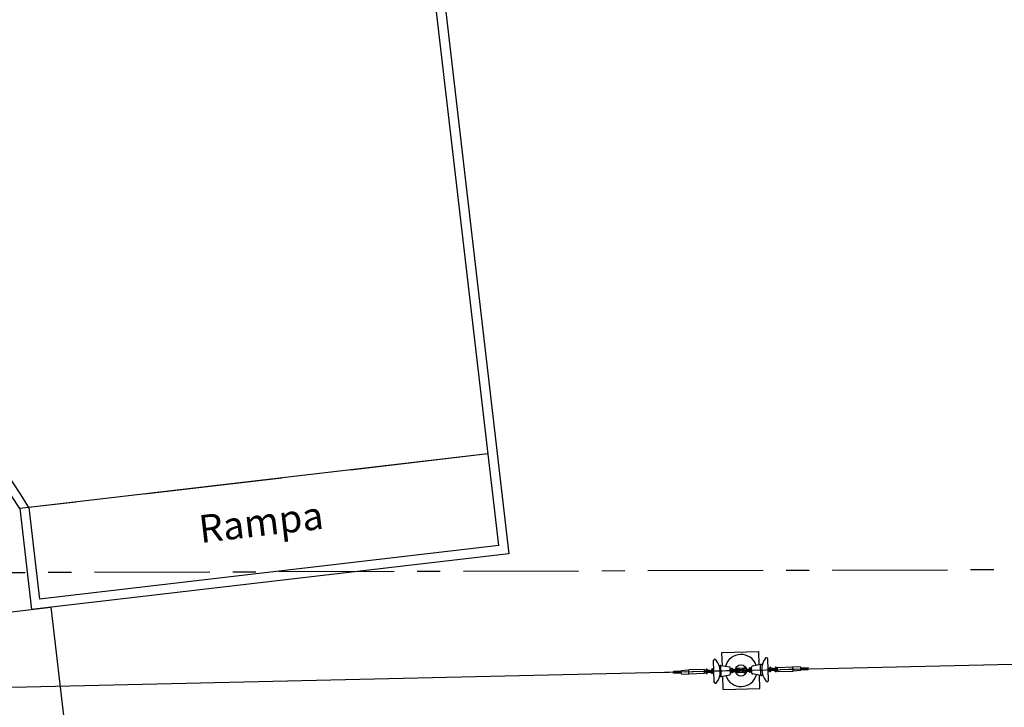
# Model space of a CAD drawing. Units: metres. Extents: x -514 to 604789, y 78 to 9753014.
# Drawn here: x 568125 to 568136, y 9745259 to 9745266 of the extents above; entities that cross this region are included whole.
import ezdxf

# ---------------------------------------------------------------- set-up
doc = ezdxf.new("R2010")
doc.units = ezdxf.units.M
doc.header["$MEASUREMENT"] = 0
for name, pattern in [('CENTER', [2, 1.25, -0.25, 0.25, -0.25]), ('HIDDEN', [0.375, 0.25, -0.125]), ('HIDDEN2', [4.7625, 3.175, -1.5875])]:
    doc.linetypes.add(name, pattern=pattern)
doc.layers.get('0').update_dxf_attribs({"color": 8})
for name, color, linetype in [('B-ILUM', 2, 'Continuous'), ('CAB', 6, 'CENTER'), ('CABO', 5, 'Continuous'), ('EIXO1', 1, 'CENTER'), ('LINHA1', 1, 'Continuous'), ('LINHA2', 2, 'Continuous'), ('TEXTO', 3, 'Continuous')]:
    doc.layers.add(name, color=color, linetype=linetype)
doc.styles.add('L80', font='port2.shx', dxfattribs={"height": 0.2})

# ---------------------------------------------------------------- blocks, each defined once
blk = doc.blocks.new('*X291')
at = {"color": 0}
for p, q in [((190, 149), (193.5, 149.3)), ((190, 148.4), (198, 149.1)), ((190, 147.7), (196.4, 148.3)), ((192.1, 147.3), (198, 147.8)), ((196.4, 148.3), (198, 148.4))]:
    blk.add_line(p, q, dxfattribs=at)

msp = doc.modelspace()

# ---------------------------------------------------------------- linework, layer by layer
for p, q in [((568120.751, 9745259.525, 24.5), (568125.717, 9745260.104, 24.5)), ((568125.717, 9745260.104, 24.5), (568126.296, 9745255.138, 24.5))]:
    msp.add_line(p, q)
at = {"layer": 'B-ILUM'}
for p, q in [((568132.992, 9745259.613, 24.5), (568133.392, 9745259.624, 24.5)), ((568132.996, 9745259.47, 24.5), (568132.992, 9745259.613, 24.5)), ((568133.396, 9745259.481, 24.5), (568133.392, 9745259.624, 24.5)), ((568133.004, 9745259.213, 24.5), (568133, 9745259.356, 24.5)), ((568133.404, 9745259.224, 24.5), (568133.4, 9745259.367, 24.5)), ((568133.004, 9745259.213, 24.5), (568133.404, 9745259.224, 24.5))]:
    msp.add_line(p, q, dxfattribs=at)
msp.add_circle((568133.198, 9745259.419, 24.5), 0.0617, dxfattribs=at)
for start, end in [(18.4485, 164.8734), (198.4154, 344.8404)]:
    msp.add_arc((568133.198, 9745259.419, 24.5), 0.174, start, end, dxfattribs=at)
at = {"layer": 'CAB'}
msp.add_line((568120.188, 9745260.466, 24.5), (568137.901, 9745260.518, 24.5), dxfattribs=at)
at = {"layer": 'CABO'}
msp.add_line((568121.095, 9745259.143, 24.5), (568137.317, 9745259.513, 24.5), dxfattribs=at)
at = {"layer": 'EIXO1'}
msp.add_line((568133.165, 9745259.418, 24.5), (568132.301, 9745259.393, 24.5), dxfattribs=at)
at = {"layer": 'LINHA1'}
for p, q in [((568132.82, 9745259.434, 24.5), (568132.827, 9745259.434, 24.5)), ((568132.821, 9745259.428, 24.5), (568132.82, 9745259.429, 24.5)), ((568132.822, 9745259.429, 24.5), (568132.821, 9745259.428, 24.5)), ((568132.821, 9745259.428, 24.5), (568132.821, 9745259.425, 24.5)), ((568132.822, 9745259.434, 24.5), (568132.822, 9745259.429, 24.5)), ((568132.826, 9745259.434, 24.5), (568132.826, 9745259.429, 24.5)), ((568132.827, 9745259.428, 24.5), (568132.826, 9745259.429, 24.5)), ((568132.828, 9745259.43, 24.5), (568132.827, 9745259.428, 24.5)), ((568132.827, 9745259.428, 24.5), (568132.827, 9745259.425, 24.5)), ((568132.888, 9745259.436, 24.5), (568132.881, 9745259.436, 24.5)), ((568132.881, 9745259.431, 24.5), (568132.882, 9745259.43, 24.5)), ((568132.881, 9745259.426, 24.5), (568132.882, 9745259.427, 24.5)), ((568132.882, 9745259.436, 24.5), (568132.883, 9745259.431, 24.5)), ((568132.882, 9745259.43, 24.5), (568132.883, 9745259.431, 24.5)), ((568132.882, 9745259.43, 24.5), (568132.882, 9745259.427, 24.5)), ((568132.882, 9745259.427, 24.5), (568132.883, 9745259.426, 24.5)), ((568132.887, 9745259.436, 24.5), (568132.887, 9745259.431, 24.5)), ((568132.887, 9745259.431, 24.5), (568132.888, 9745259.43, 24.5)), ((568132.887, 9745259.426, 24.5), (568132.888, 9745259.427, 24.5)), ((568132.888, 9745259.43, 24.5), (568132.889, 9745259.431, 24.5)), ((568132.888, 9745259.43, 24.5), (568132.888, 9745259.427, 24.5)), ((568132.888, 9745259.427, 24.5), (568132.889, 9745259.426, 24.5)), ((568133.096, 9745259.436, 24.5), (568133.095, 9745259.437, 24.5)), ((568133.096, 9745259.433, 24.5), (568133.095, 9745259.432, 24.5)), ((568133.096, 9745259.442, 24.5), (568133.102, 9745259.442, 24.5)), ((568133.097, 9745259.437, 24.5), (568133.096, 9745259.436, 24.5)), ((568133.096, 9745259.436, 24.5), (568133.096, 9745259.433, 24.5)), ((568133.097, 9745259.432, 24.5), (568133.096, 9745259.433, 24.5)), ((568133.097, 9745259.442, 24.5), (568133.097, 9745259.437, 24.5)), ((568133.101, 9745259.442, 24.5), (568133.101, 9745259.437, 24.5)), ((568133.102, 9745259.436, 24.5), (568133.101, 9745259.437, 24.5)), ((568133.103, 9745259.437, 24.5), (568133.102, 9745259.436, 24.5)), ((568133.102, 9745259.436, 24.5), (568133.103, 9745259.433, 24.5)), ((568133.103, 9745259.433, 24.5), (568133.102, 9745259.432, 24.5)), ((568133.104, 9745259.432, 24.5), (568133.103, 9745259.433, 24.5)), ((568133.291, 9745259.443, 24.5), (568133.292, 9745259.442, 24.5)), ((568133.291, 9745259.438, 24.5), (568133.292, 9745259.439, 24.5)), ((568133.298, 9745259.447, 24.5), (568133.292, 9745259.447, 24.5)), ((568133.292, 9745259.442, 24.5), (568133.293, 9745259.443, 24.5)), ((568133.292, 9745259.442, 24.5), (568133.292, 9745259.439, 24.5)), ((568133.292, 9745259.439, 24.5), (568133.293, 9745259.438, 24.5)), ((568133.293, 9745259.447, 24.5), (568133.293, 9745259.443, 24.5)), ((568133.297, 9745259.447, 24.5), (568133.297, 9745259.443, 24.5)), ((568133.297, 9745259.443, 24.5), (568133.298, 9745259.442, 24.5)), ((568133.298, 9745259.442, 24.5), (568133.299, 9745259.443, 24.5)), ((568133.298, 9745259.442, 24.5), (568133.299, 9745259.439, 24.5)), ((568133.298, 9745259.438, 24.5), (568133.299, 9745259.439, 24.5)), ((568133.299, 9745259.439, 24.5), (568133.3, 9745259.438, 24.5)), ((568133.51, 9745259.448, 24.5), (568133.509, 9745259.449, 24.5)), ((568133.51, 9745259.454, 24.5), (568133.517, 9745259.454, 24.5)), ((568133.511, 9745259.449, 24.5), (568133.51, 9745259.448, 24.5)), ((568133.51, 9745259.448, 24.5), (568133.511, 9745259.445, 24.5)), ((568133.511, 9745259.445, 24.5), (568133.51, 9745259.444, 24.5)), ((568133.511, 9745259.454, 24.5), (568133.511, 9745259.449, 24.5)), ((568133.512, 9745259.444, 24.5), (568133.511, 9745259.445, 24.5)), ((568133.516, 9745259.454, 24.5), (568133.516, 9745259.449, 24.5)), ((568133.517, 9745259.448, 24.5), (568133.516, 9745259.449, 24.5)), ((568133.517, 9745259.445, 24.5), (568133.516, 9745259.444, 24.5)), ((568133.518, 9745259.449, 24.5), (568133.517, 9745259.448, 24.5)), ((568133.517, 9745259.448, 24.5), (568133.517, 9745259.445, 24.5)), ((568133.518, 9745259.444, 24.5), (568133.517, 9745259.445, 24.5)), ((568133.57, 9745259.451, 24.5), (568133.571, 9745259.45, 24.5)), ((568133.578, 9745259.456, 24.5), (568133.571, 9745259.455, 24.5)), ((568133.571, 9745259.45, 24.5), (568133.572, 9745259.451, 24.5)), ((568133.571, 9745259.45, 24.5), (568133.572, 9745259.447, 24.5)), ((568133.571, 9745259.446, 24.5), (568133.572, 9745259.447, 24.5)), ((568133.572, 9745259.455, 24.5), (568133.572, 9745259.451, 24.5)), ((568133.572, 9745259.447, 24.5), (568133.573, 9745259.446, 24.5)), ((568133.577, 9745259.455, 24.5), (568133.577, 9745259.451, 24.5)), ((568133.577, 9745259.451, 24.5), (568133.578, 9745259.45, 24.5)), ((568133.577, 9745259.446, 24.5), (568133.578, 9745259.447, 24.5)), ((568133.578, 9745259.45, 24.5), (568133.579, 9745259.451, 24.5)), ((568133.578, 9745259.45, 24.5), (568133.578, 9745259.447, 24.5)), ((568133.578, 9745259.447, 24.5), (568133.579, 9745259.446, 24.5)), ((568133.715, 9745259.433, 24.5), (568133.798, 9745259.436, 24.5)), ((568133.763, 9745259.412, 24.5), (568133.762, 9745259.457, 24.5)), ((568132.68, 9745259.404, 24.5), (568132.597, 9745259.401, 24.5)), ((568132.633, 9745259.38, 24.5), (568132.632, 9745259.425, 24.5)), ((568132.821, 9745259.425, 24.5), (568132.82, 9745259.424, 24.5)), ((568132.822, 9745259.424, 24.5), (568132.821, 9745259.425, 24.5)), ((568132.821, 9745259.391, 24.5), (568132.822, 9745259.39, 24.5)), ((568132.821, 9745259.386, 24.5), (568132.822, 9745259.387, 24.5)), ((568132.822, 9745259.39, 24.5), (568132.823, 9745259.391, 24.5)), ((568132.822, 9745259.387, 24.5), (568132.822, 9745259.39, 24.5)), ((568132.822, 9745259.387, 24.5), (568132.823, 9745259.386, 24.5)), ((568132.827, 9745259.425, 24.5), (568132.826, 9745259.424, 24.5)), ((568132.828, 9745259.424, 24.5), (568132.827, 9745259.425, 24.5)), ((568132.828, 9745259.391, 24.5), (568132.829, 9745259.392, 24.5)), ((568132.828, 9745259.387, 24.5), (568132.83, 9745259.386, 24.5)), ((568132.883, 9745259.392, 24.5), (568132.882, 9745259.393, 24.5)), ((568132.883, 9745259.392, 24.5), (568132.882, 9745259.393, 24.5)), ((568132.883, 9745259.389, 24.5), (568132.882, 9745259.388, 24.5)), ((568132.883, 9745259.389, 24.5), (568132.882, 9745259.388, 24.5)), ((568132.884, 9745259.393, 24.5), (568132.883, 9745259.392, 24.5)), ((568132.884, 9745259.393, 24.5), (568132.883, 9745259.392, 24.5)), ((568132.883, 9745259.389, 24.5), (568132.883, 9745259.392, 24.5)), ((568132.883, 9745259.389, 24.5), (568132.883, 9745259.392, 24.5)), ((568132.884, 9745259.388, 24.5), (568132.883, 9745259.389, 24.5)), ((568132.884, 9745259.388, 24.5), (568132.883, 9745259.389, 24.5)), ((568132.889, 9745259.392, 24.5), (568132.888, 9745259.393, 24.5)), ((568132.889, 9745259.389, 24.5), (568132.888, 9745259.388, 24.5)), ((568132.89, 9745259.393, 24.5), (568132.889, 9745259.392, 24.5)), ((568132.889, 9745259.389, 24.5), (568132.889, 9745259.392, 24.5)), ((568132.89, 9745259.388, 24.5), (568132.889, 9745259.389, 24.5)), ((568133.096, 9745259.399, 24.5), (568133.097, 9745259.398, 24.5)), ((568133.096, 9745259.394, 24.5), (568133.097, 9745259.395, 24.5)), ((568133.097, 9745259.398, 24.5), (568133.098, 9745259.399, 24.5)), ((568133.097, 9745259.395, 24.5), (568133.097, 9745259.398, 24.5)), ((568133.097, 9745259.395, 24.5), (568133.098, 9745259.394, 24.5)), ((568133.102, 9745259.399, 24.5), (568133.104, 9745259.398, 24.5)), ((568133.102, 9745259.399, 24.5), (568133.104, 9745259.398, 24.5)), ((568133.103, 9745259.394, 24.5), (568133.104, 9745259.395, 24.5)), ((568133.103, 9745259.394, 24.5), (568133.104, 9745259.395, 24.5)), ((568133.104, 9745259.398, 24.5), (568133.105, 9745259.399, 24.5)), ((568133.104, 9745259.398, 24.5), (568133.105, 9745259.399, 24.5)), ((568133.104, 9745259.395, 24.5), (568133.104, 9745259.398, 24.5)), ((568133.104, 9745259.395, 24.5), (568133.104, 9745259.398, 24.5)), ((568133.104, 9745259.395, 24.5), (568133.105, 9745259.394, 24.5)), ((568133.104, 9745259.395, 24.5), (568133.105, 9745259.394, 24.5)), ((568133.293, 9745259.404, 24.5), (568133.292, 9745259.405, 24.5)), ((568133.293, 9745259.404, 24.5), (568133.292, 9745259.405, 24.5)), ((568133.293, 9745259.401, 24.5), (568133.292, 9745259.4, 24.5)), ((568133.293, 9745259.401, 24.5), (568133.292, 9745259.4, 24.5)), ((568133.294, 9745259.405, 24.5), (568133.293, 9745259.404, 24.5)), ((568133.294, 9745259.405, 24.5), (568133.293, 9745259.404, 24.5)), ((568133.293, 9745259.401, 24.5), (568133.293, 9745259.404, 24.5)), ((568133.293, 9745259.401, 24.5), (568133.293, 9745259.404, 24.5)), ((568133.294, 9745259.4, 24.5), (568133.293, 9745259.401, 24.5)), ((568133.294, 9745259.4, 24.5), (568133.293, 9745259.401, 24.5)), ((568133.3, 9745259.404, 24.5), (568133.298, 9745259.405, 24.5)), ((568133.3, 9745259.401, 24.5), (568133.299, 9745259.4, 24.5)), ((568133.301, 9745259.405, 24.5), (568133.3, 9745259.404, 24.5)), ((568133.3, 9745259.401, 24.5), (568133.3, 9745259.404, 24.5)), ((568133.301, 9745259.4, 24.5), (568133.3, 9745259.401, 24.5)), ((568133.511, 9745259.411, 24.5), (568133.512, 9745259.41, 24.5)), ((568133.511, 9745259.406, 24.5), (568133.512, 9745259.407, 24.5)), ((568133.512, 9745259.41, 24.5), (568133.513, 9745259.411, 24.5)), ((568133.512, 9745259.407, 24.5), (568133.512, 9745259.41, 24.5)), ((568133.512, 9745259.407, 24.5), (568133.513, 9745259.406, 24.5)), ((568133.518, 9745259.41, 24.5), (568133.519, 9745259.411, 24.5)), ((568133.518, 9745259.407, 24.5), (568133.519, 9745259.406, 24.5)), ((568133.573, 9745259.412, 24.5), (568133.571, 9745259.413, 24.5)), ((568133.573, 9745259.412, 24.5), (568133.571, 9745259.413, 24.5)), ((568133.573, 9745259.409, 24.5), (568133.572, 9745259.408, 24.5)), ((568133.573, 9745259.409, 24.5), (568133.572, 9745259.408, 24.5)), ((568133.574, 9745259.413, 24.5), (568133.573, 9745259.412, 24.5)), ((568133.574, 9745259.413, 24.5), (568133.573, 9745259.412, 24.5)), ((568133.573, 9745259.409, 24.5), (568133.573, 9745259.412, 24.5)), ((568133.573, 9745259.409, 24.5), (568133.573, 9745259.412, 24.5)), ((568133.574, 9745259.408, 24.5), (568133.573, 9745259.409, 24.5)), ((568133.574, 9745259.408, 24.5), (568133.573, 9745259.409, 24.5)), ((568133.579, 9745259.412, 24.5), (568133.578, 9745259.413, 24.5)), ((568133.579, 9745259.409, 24.5), (568133.578, 9745259.408, 24.5)), ((568133.58, 9745259.413, 24.5), (568133.579, 9745259.412, 24.5)), ((568133.579, 9745259.409, 24.5), (568133.579, 9745259.412, 24.5)), ((568133.58, 9745259.408, 24.5), (568133.579, 9745259.409, 24.5))]:
    msp.add_line(p, q, dxfattribs=at)
at = {"layer": 'LINHA2'}
for p, q in [((568133.496, 9745259.313, 24.5), (568133.489, 9745259.542, 24.5)), ((568132.802, 9745259.43, 24.5), (568132.632, 9745259.425, 24.5)), ((568132.804, 9745259.385, 24.5), (568132.802, 9745259.43, 24.5)), ((568132.818, 9745259.429, 24.5), (568132.818, 9745259.425, 24.5)), ((568132.818, 9745259.429, 24.5), (568132.819, 9745259.429, 24.5)), ((568132.819, 9745259.429, 24.5), (568132.829, 9745259.43, 24.5)), ((568132.82, 9745259.434, 24.5), (568132.821, 9745259.429, 24.5)), ((568132.821, 9745259.434, 24.5), (568132.82, 9745259.434, 24.5)), ((568132.821, 9745259.434, 24.5), (568132.826, 9745259.435, 24.5)), ((568132.827, 9745259.434, 24.5), (568132.826, 9745259.435, 24.5)), ((568132.827, 9745259.434, 24.5), (568132.827, 9745259.429, 24.5)), ((568132.83, 9745259.429, 24.5), (568132.829, 9745259.43, 24.5)), ((568132.83, 9745259.429, 24.5), (568132.83, 9745259.425, 24.5)), ((568132.879, 9745259.43, 24.5), (568132.88, 9745259.431, 24.5)), ((568132.879, 9745259.43, 24.5), (568132.879, 9745259.427, 24.5)), ((568132.89, 9745259.431, 24.5), (568132.88, 9745259.431, 24.5)), ((568132.881, 9745259.436, 24.5), (568132.882, 9745259.436, 24.5)), ((568132.881, 9745259.436, 24.5), (568132.882, 9745259.431, 24.5)), ((568132.887, 9745259.436, 24.5), (568132.882, 9745259.436, 24.5)), ((568132.887, 9745259.436, 24.5), (568132.888, 9745259.436, 24.5)), ((568132.888, 9745259.436, 24.5), (568132.888, 9745259.431, 24.5)), ((568132.891, 9745259.431, 24.5), (568132.89, 9745259.431, 24.5)), ((568132.89, 9745259.426, 24.5), (568132.891, 9745259.427, 24.5)), ((568132.891, 9745259.431, 24.5), (568132.891, 9745259.427, 24.5)), ((568132.906, 9745259.296, 24.5), (568132.899, 9745259.525, 24.5)), ((568132.984, 9745259.352, 24.5), (568132.981, 9745259.472, 24.5)), ((568132.981, 9745259.472, 24.5), (568133.073, 9745259.457, 24.5)), ((568133.083, 9745259.383, 24.5), (568133.082, 9745259.447, 24.5)), ((568133.122, 9745259.428, 24.5), (568133.087, 9745259.427, 24.5)), ((568133.093, 9745259.436, 24.5), (568133.094, 9745259.437, 24.5)), ((568133.093, 9745259.436, 24.5), (568133.093, 9745259.433, 24.5)), ((568133.094, 9745259.432, 24.5), (568133.093, 9745259.433, 24.5)), ((568133.093, 9745259.432, 24.5), (568133.105, 9745259.432, 24.5)), ((568133.093, 9745259.432, 24.5), (568133.094, 9745259.427, 24.5)), ((568133.093, 9745259.429, 24.5), (568133.105, 9745259.43, 24.5)), ((568133.094, 9745259.437, 24.5), (568133.104, 9745259.437, 24.5)), ((568133.096, 9745259.442, 24.5), (568133.096, 9745259.437, 24.5)), ((568133.096, 9745259.442, 24.5), (568133.102, 9745259.442, 24.5)), ((568133.096, 9745259.442, 24.5), (568133.096, 9745259.442, 24.5)), ((568133.102, 9745259.442, 24.5), (568133.102, 9745259.437, 24.5)), ((568133.102, 9745259.442, 24.5), (568133.102, 9745259.442, 24.5)), ((568133.105, 9745259.437, 24.5), (568133.104, 9745259.437, 24.5)), ((568133.105, 9745259.433, 24.5), (568133.104, 9745259.432, 24.5)), ((568133.105, 9745259.437, 24.5), (568133.105, 9745259.433, 24.5)), ((568133.105, 9745259.432, 24.5), (568133.105, 9745259.427, 24.5)), ((568133.122, 9745259.428, 24.5), (568133.145, 9745259.428, 24.5)), ((568133.162, 9745259.405, 24.5), (568133.161, 9745259.43, 24.5)), ((568133.232, 9745259.443, 24.5), (568133.162, 9745259.441, 24.5)), ((568133.177, 9745259.431, 24.5), (568133.218, 9745259.432, 24.5)), ((568133.234, 9745259.407, 24.5), (568133.234, 9745259.432, 24.5)), ((568133.273, 9745259.432, 24.5), (568133.25, 9745259.431, 24.5)), ((568133.273, 9745259.432, 24.5), (568133.308, 9745259.433, 24.5)), ((568133.289, 9745259.442, 24.5), (568133.29, 9745259.443, 24.5)), ((568133.289, 9745259.442, 24.5), (568133.289, 9745259.438, 24.5)), ((568133.301, 9745259.438, 24.5), (568133.289, 9745259.438, 24.5)), ((568133.289, 9745259.438, 24.5), (568133.29, 9745259.438, 24.5)), ((568133.289, 9745259.438, 24.5), (568133.289, 9745259.433, 24.5)), ((568133.301, 9745259.435, 24.5), (568133.289, 9745259.435, 24.5)), ((568133.3, 9745259.443, 24.5), (568133.29, 9745259.443, 24.5)), ((568133.298, 9745259.448, 24.5), (568133.292, 9745259.448, 24.5)), ((568133.292, 9745259.447, 24.5), (568133.292, 9745259.448, 24.5)), ((568133.292, 9745259.447, 24.5), (568133.292, 9745259.443, 24.5)), ((568133.298, 9745259.448, 24.5), (568133.298, 9745259.447, 24.5)), ((568133.298, 9745259.447, 24.5), (568133.298, 9745259.443, 24.5)), ((568133.301, 9745259.442, 24.5), (568133.3, 9745259.443, 24.5)), ((568133.3, 9745259.438, 24.5), (568133.301, 9745259.439, 24.5)), ((568133.301, 9745259.442, 24.5), (568133.301, 9745259.439, 24.5)), ((568133.301, 9745259.438, 24.5), (568133.301, 9745259.433, 24.5)), ((568133.308, 9745259.426, 24.5), (568133.308, 9745259.433, 24.5)), ((568133.314, 9745259.39, 24.5), (568133.312, 9745259.454, 24.5)), ((568133.411, 9745259.485, 24.5), (568133.32, 9745259.464, 24.5)), ((568133.414, 9745259.365, 24.5), (568133.411, 9745259.485, 24.5)), ((568133.493, 9745259.431, 24.5), (568133.56, 9745259.433, 24.5)), ((568133.53, 9745259.432, 24.5), (568133.497, 9745259.431, 24.5)), ((568133.552, 9745259.44, 24.5), (568133.501, 9745259.439, 24.5)), ((568133.502, 9745259.431, 24.5), (568133.501, 9745259.439, 24.5)), ((568133.508, 9745259.448, 24.5), (568133.509, 9745259.449, 24.5)), ((568133.508, 9745259.448, 24.5), (568133.508, 9745259.445, 24.5)), ((568133.509, 9745259.444, 24.5), (568133.508, 9745259.445, 24.5)), ((568133.508, 9745259.444, 24.5), (568133.52, 9745259.444, 24.5)), ((568133.508, 9745259.444, 24.5), (568133.508, 9745259.439, 24.5)), ((568133.508, 9745259.441, 24.5), (568133.52, 9745259.442, 24.5)), ((568133.509, 9745259.449, 24.5), (568133.519, 9745259.449, 24.5)), ((568133.511, 9745259.454, 24.5), (568133.51, 9745259.454, 24.5)), ((568133.51, 9745259.454, 24.5), (568133.51, 9745259.449, 24.5)), ((568133.511, 9745259.454, 24.5), (568133.516, 9745259.454, 24.5)), ((568133.511, 9745259.431, 24.5), (568133.511, 9745259.424, 24.5)), ((568133.517, 9745259.454, 24.5), (568133.516, 9745259.454, 24.5)), ((568133.517, 9745259.454, 24.5), (568133.517, 9745259.449, 24.5)), ((568133.518, 9745259.432, 24.5), (568133.518, 9745259.424, 24.5)), ((568133.52, 9745259.449, 24.5), (568133.519, 9745259.449, 24.5)), ((568133.52, 9745259.445, 24.5), (568133.519, 9745259.444, 24.5)), ((568133.52, 9745259.449, 24.5), (568133.52, 9745259.445, 24.5)), ((568133.52, 9745259.444, 24.5), (568133.52, 9745259.439, 24.5)), ((568133.552, 9745259.44, 24.5), (568133.588, 9745259.441, 24.5)), ((568133.56, 9745259.433, 24.5), (568133.592, 9745259.434, 24.5)), ((568133.569, 9745259.45, 24.5), (568133.569, 9745259.451, 24.5)), ((568133.58, 9745259.451, 24.5), (568133.569, 9745259.451, 24.5)), ((568133.569, 9745259.45, 24.5), (568133.569, 9745259.446, 24.5)), ((568133.569, 9745259.446, 24.5), (568133.569, 9745259.441, 24.5)), ((568133.569, 9745259.446, 24.5), (568133.57, 9745259.446, 24.5)), ((568133.581, 9745259.446, 24.5), (568133.569, 9745259.446, 24.5)), ((568133.581, 9745259.443, 24.5), (568133.569, 9745259.443, 24.5)), ((568133.571, 9745259.455, 24.5), (568133.572, 9745259.456, 24.5)), ((568133.571, 9745259.455, 24.5), (568133.571, 9745259.451, 24.5)), ((568133.577, 9745259.456, 24.5), (568133.572, 9745259.456, 24.5)), ((568133.572, 9745259.433, 24.5), (568133.572, 9745259.426, 24.5)), ((568133.572, 9745259.433, 24.5), (568133.572, 9745259.426, 24.5)), ((568133.577, 9745259.456, 24.5), (568133.578, 9745259.456, 24.5)), ((568133.578, 9745259.456, 24.5), (568133.578, 9745259.451, 24.5)), ((568133.579, 9745259.433, 24.5), (568133.579, 9745259.426, 24.5)), ((568133.581, 9745259.45, 24.5), (568133.58, 9745259.451, 24.5)), ((568133.58, 9745259.446, 24.5), (568133.581, 9745259.447, 24.5)), ((568133.581, 9745259.45, 24.5), (568133.581, 9745259.447, 24.5)), ((568133.581, 9745259.446, 24.5), (568133.581, 9745259.441, 24.5)), ((568133.588, 9745259.434, 24.5), (568133.588, 9745259.441, 24.5)), ((568133.592, 9745259.452, 24.5), (568133.762, 9745259.457, 24.5)), ((568133.592, 9745259.452, 24.5), (568133.593, 9745259.407, 24.5)), ((568133.842, 9745259.455, 24.5), (568133.762, 9745259.457, 24.5)), ((568133.847, 9745259.447, 24.5), (568133.927, 9745259.45, 24.5)), ((568133.848, 9745259.424, 24.5), (568133.847, 9745259.45, 24.5)), ((568133.848, 9745259.427, 24.5), (568133.928, 9745259.43, 24.5)), ((568133.928, 9745259.43, 24.5), (568133.927, 9745259.45, 24.5)), ((568132.547, 9745259.41, 24.5), (568132.467, 9745259.408, 24.5)), ((568132.468, 9745259.388, 24.5), (568132.467, 9745259.408, 24.5)), ((568132.548, 9745259.39, 24.5), (568132.468, 9745259.388, 24.5)), ((568132.548, 9745259.387, 24.5), (568132.547, 9745259.413, 24.5)), ((568132.552, 9745259.418, 24.5), (568132.632, 9745259.425, 24.5)), ((568132.553, 9745259.382, 24.5), (568132.633, 9745259.38, 24.5)), ((568132.804, 9745259.385, 24.5), (568132.633, 9745259.38, 24.5)), ((568132.803, 9745259.411, 24.5), (568132.87, 9745259.413, 24.5)), ((568132.803, 9745259.403, 24.5), (568132.87, 9745259.405, 24.5)), ((568132.84, 9745259.412, 24.5), (568132.807, 9745259.411, 24.5)), ((568132.84, 9745259.405, 24.5), (568132.808, 9745259.404, 24.5)), ((568132.862, 9745259.42, 24.5), (568132.812, 9745259.419, 24.5)), ((568132.812, 9745259.411, 24.5), (568132.812, 9745259.419, 24.5)), ((568132.812, 9745259.396, 24.5), (568132.812, 9745259.404, 24.5)), ((568132.863, 9745259.398, 24.5), (568132.812, 9745259.396, 24.5)), ((568132.819, 9745259.424, 24.5), (568132.818, 9745259.425, 24.5)), ((568132.818, 9745259.424, 24.5), (568132.83, 9745259.424, 24.5)), ((568132.818, 9745259.424, 24.5), (568132.818, 9745259.419, 24.5)), ((568132.818, 9745259.422, 24.5), (568132.83, 9745259.422, 24.5)), ((568132.819, 9745259.391, 24.5), (568132.819, 9745259.396, 24.5)), ((568132.831, 9745259.394, 24.5), (568132.819, 9745259.394, 24.5)), ((568132.831, 9745259.392, 24.5), (568132.819, 9745259.391, 24.5)), ((568132.819, 9745259.391, 24.5), (568132.82, 9745259.391, 24.5)), ((568132.819, 9745259.387, 24.5), (568132.819, 9745259.391, 24.5)), ((568132.819, 9745259.387, 24.5), (568132.82, 9745259.386, 24.5)), ((568132.83, 9745259.386, 24.5), (568132.82, 9745259.386, 24.5)), ((568132.821, 9745259.412, 24.5), (568132.821, 9745259.404, 24.5)), ((568132.828, 9745259.412, 24.5), (568132.828, 9745259.404, 24.5)), ((568132.83, 9745259.425, 24.5), (568132.829, 9745259.424, 24.5)), ((568132.83, 9745259.424, 24.5), (568132.83, 9745259.419, 24.5)), ((568132.83, 9745259.392, 24.5), (568132.831, 9745259.391, 24.5)), ((568132.831, 9745259.387, 24.5), (568132.83, 9745259.386, 24.5)), ((568132.831, 9745259.392, 24.5), (568132.831, 9745259.397, 24.5)), ((568132.831, 9745259.387, 24.5), (568132.831, 9745259.391, 24.5)), ((568132.862, 9745259.42, 24.5), (568132.898, 9745259.421, 24.5)), ((568132.863, 9745259.398, 24.5), (568132.898, 9745259.399, 24.5)), ((568132.87, 9745259.413, 24.5), (568132.903, 9745259.414, 24.5)), ((568132.87, 9745259.405, 24.5), (568132.903, 9745259.406, 24.5)), ((568132.879, 9745259.427, 24.5), (568132.88, 9745259.426, 24.5)), ((568132.891, 9745259.426, 24.5), (568132.879, 9745259.426, 24.5)), ((568132.879, 9745259.426, 24.5), (568132.879, 9745259.421, 24.5)), ((568132.891, 9745259.424, 24.5), (568132.879, 9745259.423, 24.5)), ((568132.88, 9745259.393, 24.5), (568132.88, 9745259.398, 24.5)), ((568132.88, 9745259.393, 24.5), (568132.88, 9745259.398, 24.5)), ((568132.88, 9745259.396, 24.5), (568132.892, 9745259.396, 24.5)), ((568132.881, 9745259.393, 24.5), (568132.88, 9745259.392, 24.5)), ((568132.881, 9745259.393, 24.5), (568132.88, 9745259.392, 24.5)), ((568132.88, 9745259.393, 24.5), (568132.892, 9745259.393, 24.5)), ((568132.88, 9745259.389, 24.5), (568132.88, 9745259.392, 24.5)), ((568132.88, 9745259.389, 24.5), (568132.88, 9745259.392, 24.5)), ((568132.88, 9745259.389, 24.5), (568132.881, 9745259.388, 24.5)), ((568132.88, 9745259.389, 24.5), (568132.881, 9745259.388, 24.5)), ((568132.881, 9745259.388, 24.5), (568132.891, 9745259.388, 24.5)), ((568132.881, 9745259.388, 24.5), (568132.891, 9745259.388, 24.5)), ((568132.882, 9745259.413, 24.5), (568132.882, 9745259.406, 24.5)), ((568132.882, 9745259.413, 24.5), (568132.882, 9745259.406, 24.5)), ((568132.889, 9745259.413, 24.5), (568132.889, 9745259.406, 24.5)), ((568132.891, 9745259.426, 24.5), (568132.891, 9745259.421, 24.5)), ((568132.892, 9745259.393, 24.5), (568132.891, 9745259.393, 24.5)), ((568132.892, 9745259.389, 24.5), (568132.891, 9745259.388, 24.5)), ((568132.892, 9745259.393, 24.5), (568132.892, 9745259.398, 24.5)), ((568132.892, 9745259.389, 24.5), (568132.892, 9745259.393, 24.5)), ((568132.898, 9745259.414, 24.5), (568132.898, 9745259.421, 24.5)), ((568132.898, 9745259.399, 24.5), (568132.898, 9745259.406, 24.5)), ((568132.984, 9745259.352, 24.5), (568133.076, 9745259.373, 24.5)), ((568133.115, 9745259.42, 24.5), (568133.082, 9745259.419, 24.5)), ((568133.115, 9745259.412, 24.5), (568133.083, 9745259.412, 24.5)), ((568133.087, 9745259.419, 24.5), (568133.087, 9745259.427, 24.5)), ((568133.087, 9745259.404, 24.5), (568133.087, 9745259.412, 24.5)), ((568133.123, 9745259.405, 24.5), (568133.087, 9745259.404, 24.5)), ((568133.094, 9745259.399, 24.5), (568133.094, 9745259.404, 24.5)), ((568133.106, 9745259.402, 24.5), (568133.094, 9745259.402, 24.5)), ((568133.106, 9745259.4, 24.5), (568133.094, 9745259.399, 24.5)), ((568133.094, 9745259.399, 24.5), (568133.095, 9745259.399, 24.5)), ((568133.094, 9745259.395, 24.5), (568133.094, 9745259.399, 24.5)), ((568133.094, 9745259.395, 24.5), (568133.095, 9745259.394, 24.5)), ((568133.106, 9745259.394, 24.5), (568133.095, 9745259.394, 24.5)), ((568133.106, 9745259.394, 24.5), (568133.095, 9745259.394, 24.5)), ((568133.096, 9745259.419, 24.5), (568133.096, 9745259.412, 24.5)), ((568133.103, 9745259.42, 24.5), (568133.103, 9745259.412, 24.5)), ((568133.103, 9745259.42, 24.5), (568133.103, 9745259.412, 24.5)), ((568133.105, 9745259.399, 24.5), (568133.106, 9745259.399, 24.5)), ((568133.105, 9745259.399, 24.5), (568133.106, 9745259.399, 24.5)), ((568133.106, 9745259.4, 24.5), (568133.106, 9745259.405, 24.5)), ((568133.106, 9745259.4, 24.5), (568133.106, 9745259.405, 24.5)), ((568133.106, 9745259.395, 24.5), (568133.106, 9745259.399, 24.5)), ((568133.106, 9745259.395, 24.5), (568133.106, 9745259.399, 24.5)), ((568133.106, 9745259.395, 24.5), (568133.106, 9745259.394, 24.5)), ((568133.106, 9745259.395, 24.5), (568133.106, 9745259.394, 24.5)), ((568133.139, 9745259.421, 24.5), (568133.115, 9745259.42, 24.5)), ((568133.14, 9745259.413, 24.5), (568133.115, 9745259.412, 24.5)), ((568133.123, 9745259.405, 24.5), (568133.146, 9745259.406, 24.5)), ((568133.231, 9745259.397, 24.5), (568133.166, 9745259.395, 24.5)), ((568133.178, 9745259.405, 24.5), (568133.218, 9745259.407, 24.5)), ((568133.213, 9745259.423, 24.5), (568133.214, 9745259.423, 24.5)), ((568133.213, 9745259.416, 24.5), (568133.214, 9745259.416, 24.5)), ((568133.273, 9745259.409, 24.5), (568133.25, 9745259.409, 24.5)), ((568133.256, 9745259.424, 24.5), (568133.28, 9745259.425, 24.5)), ((568133.256, 9745259.416, 24.5), (568133.28, 9745259.417, 24.5)), ((568133.273, 9745259.409, 24.5), (568133.309, 9745259.41, 24.5)), ((568133.28, 9745259.425, 24.5), (568133.313, 9745259.426, 24.5)), ((568133.28, 9745259.417, 24.5), (568133.313, 9745259.418, 24.5)), ((568133.29, 9745259.405, 24.5), (568133.29, 9745259.41, 24.5)), ((568133.29, 9745259.405, 24.5), (568133.29, 9745259.41, 24.5)), ((568133.29, 9745259.407, 24.5), (568133.302, 9745259.408, 24.5)), ((568133.29, 9745259.405, 24.5), (568133.302, 9745259.405, 24.5)), ((568133.291, 9745259.405, 24.5), (568133.29, 9745259.404, 24.5)), ((568133.291, 9745259.405, 24.5), (568133.29, 9745259.404, 24.5)), ((568133.29, 9745259.4, 24.5), (568133.29, 9745259.404, 24.5)), ((568133.29, 9745259.4, 24.5), (568133.29, 9745259.404, 24.5)), ((568133.29, 9745259.4, 24.5), (568133.291, 9745259.4, 24.5)), ((568133.29, 9745259.4, 24.5), (568133.291, 9745259.4, 24.5)), ((568133.291, 9745259.4, 24.5), (568133.302, 9745259.4, 24.5)), ((568133.291, 9745259.4, 24.5), (568133.302, 9745259.4, 24.5)), ((568133.292, 9745259.425, 24.5), (568133.292, 9745259.418, 24.5)), ((568133.292, 9745259.425, 24.5), (568133.292, 9745259.418, 24.5)), ((568133.299, 9745259.425, 24.5), (568133.299, 9745259.418, 24.5)), ((568133.302, 9745259.405, 24.5), (568133.301, 9745259.405, 24.5)), ((568133.302, 9745259.405, 24.5), (568133.302, 9745259.41, 24.5)), ((568133.302, 9745259.401, 24.5), (568133.302, 9745259.405, 24.5)), ((568133.302, 9745259.401, 24.5), (568133.302, 9745259.4, 24.5)), ((568133.309, 9745259.41, 24.5), (568133.308, 9745259.418, 24.5)), ((568133.414, 9745259.365, 24.5), (568133.322, 9745259.381, 24.5)), ((568133.493, 9745259.423, 24.5), (568133.56, 9745259.425, 24.5)), ((568133.53, 9745259.424, 24.5), (568133.497, 9745259.423, 24.5)), ((568133.502, 9745259.416, 24.5), (568133.502, 9745259.424, 24.5)), ((568133.553, 9745259.417, 24.5), (568133.502, 9745259.416, 24.5)), ((568133.509, 9745259.411, 24.5), (568133.509, 9745259.416, 24.5)), ((568133.521, 9745259.414, 24.5), (568133.509, 9745259.414, 24.5)), ((568133.521, 9745259.411, 24.5), (568133.509, 9745259.411, 24.5)), ((568133.509, 9745259.41, 24.5), (568133.51, 9745259.411, 24.5)), ((568133.509, 9745259.407, 24.5), (568133.509, 9745259.41, 24.5)), ((568133.509, 9745259.407, 24.5), (568133.51, 9745259.406, 24.5)), ((568133.52, 9745259.406, 24.5), (568133.51, 9745259.406, 24.5)), ((568133.52, 9745259.411, 24.5), (568133.521, 9745259.411, 24.5)), ((568133.521, 9745259.407, 24.5), (568133.52, 9745259.406, 24.5)), ((568133.521, 9745259.411, 24.5), (568133.521, 9745259.417, 24.5)), ((568133.521, 9745259.407, 24.5), (568133.521, 9745259.411, 24.5)), ((568133.553, 9745259.417, 24.5), (568133.588, 9745259.418, 24.5)), ((568133.56, 9745259.425, 24.5), (568133.593, 9745259.426, 24.5)), ((568133.57, 9745259.413, 24.5), (568133.57, 9745259.418, 24.5)), ((568133.57, 9745259.413, 24.5), (568133.57, 9745259.418, 24.5)), ((568133.57, 9745259.415, 24.5), (568133.582, 9745259.416, 24.5)), ((568133.571, 9745259.413, 24.5), (568133.57, 9745259.412, 24.5)), ((568133.57, 9745259.413, 24.5), (568133.582, 9745259.413, 24.5)), ((568133.571, 9745259.413, 24.5), (568133.57, 9745259.412, 24.5)), ((568133.57, 9745259.408, 24.5), (568133.57, 9745259.412, 24.5)), ((568133.57, 9745259.408, 24.5), (568133.57, 9745259.412, 24.5)), ((568133.57, 9745259.408, 24.5), (568133.571, 9745259.408, 24.5)), ((568133.57, 9745259.408, 24.5), (568133.571, 9745259.408, 24.5)), ((568133.571, 9745259.408, 24.5), (568133.581, 9745259.408, 24.5)), ((568133.571, 9745259.408, 24.5), (568133.581, 9745259.408, 24.5)), ((568133.582, 9745259.413, 24.5), (568133.581, 9745259.413, 24.5)), ((568133.582, 9745259.409, 24.5), (568133.581, 9745259.408, 24.5)), ((568133.582, 9745259.413, 24.5), (568133.582, 9745259.418, 24.5)), ((568133.582, 9745259.409, 24.5), (568133.582, 9745259.413, 24.5)), ((568133.588, 9745259.418, 24.5), (568133.588, 9745259.426, 24.5)), ((568133.593, 9745259.407, 24.5), (568133.763, 9745259.412, 24.5)), ((568133.843, 9745259.419, 24.5), (568133.763, 9745259.412, 24.5))]:
    msp.add_line(p, q, dxfattribs=at)
for centre in [(568133.161, 9745259.418, 24.5), (568133.234, 9745259.42, 24.5)]:
    msp.add_circle(centre, 0.005, dxfattribs=at)
for centre, radius, start, end in [((568132.915, 9745259.525, 24.5), 0.0155, 20.4883, 181.6444), ((568133.623, 9745259.431, 24.5), 0.2, 144.7745, 218.5143), ((568133.474, 9745259.541, 24.5), 0.0155, 1.6444, 162.8005), ((568132.773, 9745259.406, 24.5), 0.2, 324.7745, 38.5143), ((568132.979, 9745259.459, 24.5), 0.014, 83.7466, 175.0777), ((568133.072, 9745259.447, 24.5), 0.01, 1.6444, 80.3345), ((568133.162, 9745259.418, 24.5), 0.02, 216.1192, 147.1696), ((568133.163, 9745259.416, 24.5), 0.0249, 91.6444, 123.9412), ((568133.233, 9745259.42, 24.5), 0.02, 36.1192, 327.1696), ((568133.233, 9745259.418, 24.5), 0.0249, 59.3476, 91.6444), ((568133.322, 9745259.454, 24.5), 0.01, 102.9543, 181.6444), ((568133.413, 9745259.471, 24.5), 0.014, 8.2111, 99.5422), ((568133.528, 9745259.428, 24.5), 0.00403, 292.1408, 71.1481), ((568133.561, 9745259.429, 24.5), 0.00403, 112.1408, 251.1481), ((568133.842, 9745259.45, 24.5), 0.005, 1.6444, 88.2779), ((568132.552, 9745259.413, 24.5), 0.005, 95.0109, 181.6444), ((568132.553, 9745259.387, 24.5), 0.005, 181.6444, 268.2779), ((568132.839, 9745259.408, 24.5), 0.00403, 292.1408, 71.1481), ((568132.872, 9745259.409, 24.5), 0.00403, 112.1408, 251.1481), ((568132.982, 9745259.366, 24.5), 0.014, 188.2111, 279.5422), ((568133.073, 9745259.383, 24.5), 0.01, 282.9543, 1.6444), ((568133.114, 9745259.416, 24.5), 0.00403, 292.1408, 71.1481), ((568133.163, 9745259.419, 24.5), 0.0243, 234.6375, 276.6947), ((568133.232, 9745259.421, 24.5), 0.0243, 266.5941, 308.6513), ((568133.282, 9745259.421, 24.5), 0.00403, 112.1408, 251.1481), ((568133.324, 9745259.39, 24.5), 0.01, 181.6444, 260.3345), ((568133.416, 9745259.379, 24.5), 0.014, 263.7466, 355.0777), ((568133.843, 9745259.424, 24.5), 0.005, 275.0109, 1.6444), ((568132.921, 9745259.296, 24.5), 0.0155, 181.6444, 342.8005), ((568133.481, 9745259.312, 24.5), 0.0155, 200.4883, 1.6444)]:
    msp.add_arc(centre, radius, start, end, dxfattribs=at)
at = {"layer": 'LINHA2', "linetype": 'HIDDEN2'}
for centre, start, end in [((568133.162, 9745259.418, 24.5), 125.4642, 234.9628), ((568133.233, 9745259.42, 24.5), 308.326, 57.8246)]:
    msp.add_arc(centre, 0.0229, start, end, dxfattribs=at)
at = {"layer": 'TEXTO', "color": 2}
for p, q in [((568130.571, 9745260.771, 24.5), (568129.193, 9745272.591, 24.5)), ((568130.571, 9745260.771, 24.5), (568129.193, 9745272.591, 24.5)), ((568129.292, 9745272.602, 24.5), (568130.681, 9745260.683, 24.5)), ((568129.292, 9745272.602, 24.5), (568130.681, 9745260.683, 24.5)), ((568130.455, 9745261.764, 24.5), (568125.478, 9745261.184, 24.5)), ((568130.455, 9745261.764, 24.5), (568125.478, 9745261.184, 24.5)), ((568125.378, 9745261.172, 24.5), (568125.506, 9745260.08, 24.5)), ((568125.378, 9745261.172, 24.5), (568125.506, 9745260.08, 24.5)), ((568125.478, 9745261.184, 24.5), (568125.593, 9745260.19, 24.5)), ((568125.478, 9745261.184, 24.5), (568125.593, 9745260.19, 24.5)), ((568130.571, 9745260.771, 24.5), (568125.593, 9745260.19, 24.5)), ((568130.571, 9745260.771, 24.5), (568125.593, 9745260.19, 24.5)), ((568130.681, 9745260.683, 24.5), (568125.506, 9745260.08, 24.5)), ((568130.681, 9745260.683, 24.5), (568125.506, 9745260.08, 24.5))]:
    msp.add_line(p, q, dxfattribs=at)
at = {"layer": 'TEXTO', "color": 3, "linetype": 'HIDDEN', "ltscale": 6}
msp.add_line((568130.455, 9745261.764, 24.5), (568125.378, 9745261.172, 24.5), dxfattribs=at)
msp.add_line((568130.455, 9745261.764, 24.5), (568125.378, 9745261.172, 24.5), dxfattribs=at)
at = {"layer": 'TEXTO', "color": 2}
for centre, radius, start, end in [((568116.682, 9745255.815, 24.5), 10.304, 31.4028, 89.0782), ((568116.557, 9745255.546, 24.5), 10.463, 32.5306, 88.8837)]:
    msp.add_arc(centre, radius, start, end, dxfattribs=at)

# ---------------------------------------------------------------- block references
at = {"layer": 'LINHA1', "yscale": 0.009999999776482582, "zscale": 0.01, "rotation": 181.6444066473439}
for p, xscale in [((568131.906, 9745260.865, 24.5), -0.01000000004932423), ((568134.404, 9745260.937, 24.5), 0.01000000004932423)]:
    msp.add_blockref('*X291', p, dxfattribs=dict(at, xscale=xscale))

# ---------------------------------------------------------------- texts
at = {"layer": 'TEXTO', "color": 2, "insert": (568127.305, 9745261.097, 24.5), "char_height": 0.3, "width": 2.34377, "attachment_point": 1, "rotation": 6.6486, "style": 'L80'}
msp.add_mtext('Rampa', dxfattribs=at)

doc.saveas('drawing.dxf')
